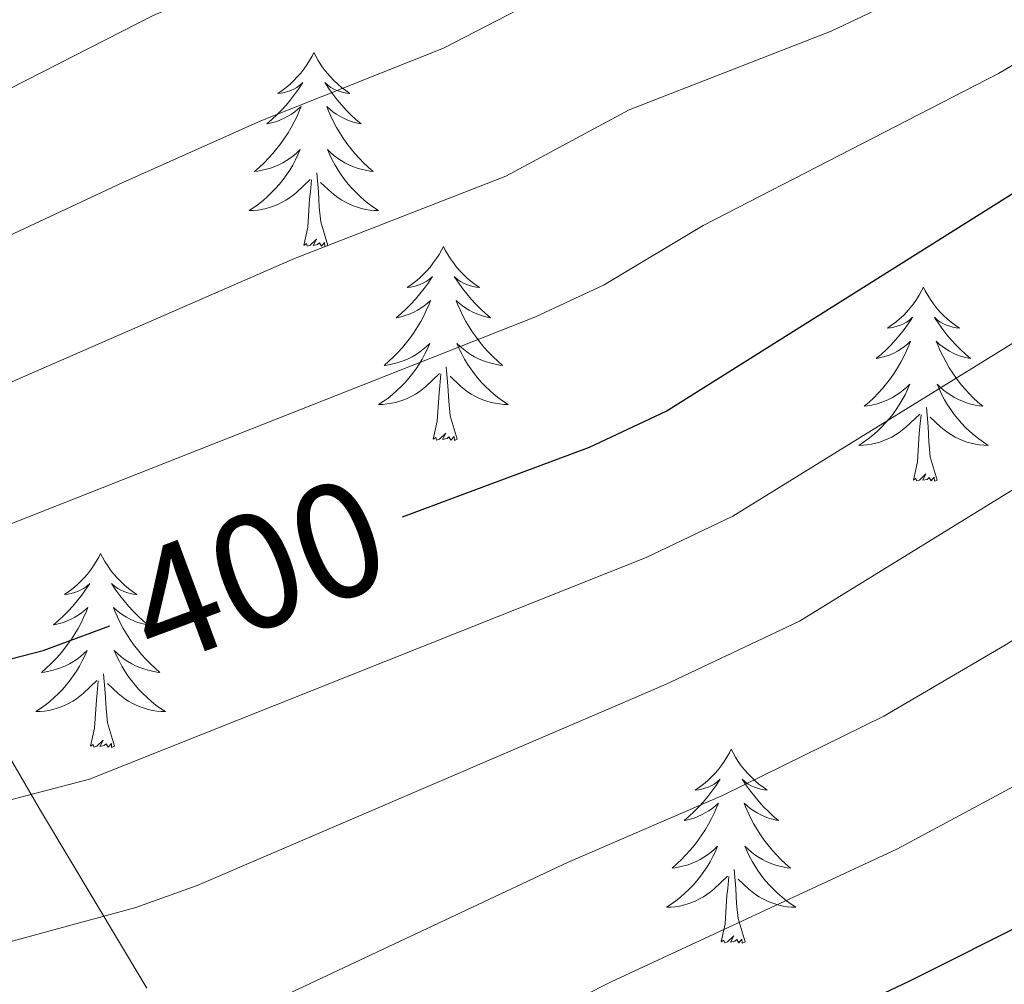
# Model space of a CAD drawing. Extents: x 612517 to 617022, y 787014 to 790059.
# Drawn here: x 614382 to 614442, y 787641 to 787700 of the extents above; entities that cross this region are included whole.
import ezdxf
from ezdxf.enums import TextEntityAlignment as Align

# ---------------------------------------------------------------- set-up
doc = ezdxf.new("R2010")
doc.units = 0
doc.header["$MEASUREMENT"] = 0
for name, color, linetype in [('Nivel 35', 7, 'Continuous'), ('Nivel 36', 7, 'Continuous'), ('Nivel 4', 7, 'Continuous'), ('Nivel 41', 7, 'Continuous'), ('Nivel 5', 7, 'Continuous'), ('Nivel 54', 7, 'Continuous'), ('Nivel 61', 7, 'Continuous'), ('Nivel 63', 7, 'Continuous')]:
    doc.layers.add(name, color=color, linetype=linetype)
doc.styles.add('Style-ariali', font='ariali.shx', dxfattribs={"bigfont": 'arialibig.shx'})
doc.linetypes.add('5zonar', pattern='A,-5,[1,dgnlstyle.shx,S=0.08,R=0,X=0,Y=0],-5', length=10)

msp = doc.modelspace()

# ---------------------------------------------------------------- linework, layer by layer
at = {"layer": 'Nivel 35', "color": 92, "linetype": '5zonar', "lineweight": 0, "ltscale": 0.5}
msp.add_polyline3d([(614389.767, 787640.735, 386.963), (614383.248, 787651.657, 394.758), (614369.096, 787675.973, 413.546), (614364.889, 787683.725, 418.982), (614361.381, 787689.555, 422.449), (614358.079, 787693.586, 424.178), (614356.349, 787694.786, 424.546), (614354.318, 787695.306, 424.685), (614352.043, 787695.249, 424.629), (614346.984, 787693.822, 424.065), (614333.626, 787687.284, 421.52), (614317.862, 787680.736, 418.67), (614311.429, 787677.477, 417.214), (614305.316, 787673.283, 415.323), (614301.091, 787669.354, 413.546), (614297.937, 787665.314, 411.535), (614295.817, 787661.159, 409.188), (614294.148, 787654.776, 405.341), (614293.709, 787648.302, 401.511), (614293.875, 787641.272, 397.891), (614294.498, 787634.586, 395.003)], dxfattribs=at)
at = {"layer": 'Nivel 36', "color": 92, "linetype": 'Continuous', "lineweight": 0, "flags": 128}
for points in [[(614400.045, 787698.231), (614399.934, 787698.012), (614399.779, 787697.737), (614399.611, 787697.471), (614399.429, 787697.214), (614399.235, 787696.966), (614399.028, 787696.728), (614398.809, 787696.502), (614398.579, 787696.286), (614398.339, 787696.083), (614398.088, 787695.892), (614397.828, 787695.714), (614398.027, 787695.737), (614398.23, 787695.775), (614398.429, 787695.83), (614398.624, 787695.899), (614398.813, 787695.984), (614398.994, 787696.083), (614399.168, 787696.195), (614399.373, 787696.386), (614399.332, 787696.321), (614399.102, 787695.976), (614398.859, 787695.64), (614398.603, 787695.314), (614398.335, 787694.998), (614398.055, 787694.693), (614397.763, 787694.399), (614397.46, 787694.116), (614397.147, 787693.845), (614397.271, 787693.868), (614397.517, 787693.926), (614397.759, 787693.999), (614397.995, 787694.087), (614398.226, 787694.19), (614398.449, 787694.308), (614398.665, 787694.439), (614398.872, 787694.584), (614399.069, 787694.741), (614399.256, 787694.911), (614399.168, 787694.689), (614399.012, 787694.328), (614398.841, 787693.974), (614398.656, 787693.627), (614398.456, 787693.287), (614398.244, 787692.956), (614398.017, 787692.634), (614397.778, 787692.322), (614397.527, 787692.019), (614397.263, 787691.727), (614396.988, 787691.446), (614396.701, 787691.176), (614396.404, 787690.918), (614396.6, 787690.943), (614396.867, 787690.99), (614397.13, 787691.053), (614397.389, 787691.132), (614397.644, 787691.226), (614397.892, 787691.334), (614398.133, 787691.457), (614398.367, 787691.595), (614398.592, 787691.745), (614398.808, 787691.909), (614399.014, 787692.085), (614399.209, 787692.273), (614399.068, 787691.946), (614398.913, 787691.625), (614398.744, 787691.311), (614398.561, 787691.006), (614398.364, 787690.709), (614398.154, 787690.421), (614397.931, 787690.143), (614397.696, 787689.875), (614397.45, 787689.617), (614397.192, 787689.372), (614396.923, 787689.138), (614396.644, 787688.916), (614396.355, 787688.707), (614396.065, 787688.516), (614396.33, 787688.525), (614396.593, 787688.55), (614396.855, 787688.591), (614397.114, 787688.648), (614397.369, 787688.72), (614397.619, 787688.807), (614397.863, 787688.91), (614398.101, 787689.026), (614398.331, 787689.157), (614398.553, 787689.302), (614398.766, 787689.46), (614398.969, 787689.63), (614399.817, 787690.429)], [(614400.045, 787698.231), (614400.156, 787698.012), (614400.311, 787697.737), (614400.479, 787697.471), (614400.661, 787697.214), (614400.855, 787696.966), (614401.062, 787696.728), (614401.281, 787696.502), (614401.511, 787696.286), (614401.751, 787696.083), (614402.002, 787695.892), (614402.262, 787695.714), (614402.063, 787695.737), (614401.86, 787695.775), (614401.661, 787695.83), (614401.466, 787695.899), (614401.277, 787695.984), (614401.096, 787696.083), (614400.922, 787696.195), (614400.717, 787696.386), (614400.758, 787696.321), (614400.988, 787695.976), (614401.231, 787695.64), (614401.487, 787695.314), (614401.755, 787694.998), (614402.035, 787694.693), (614402.327, 787694.399), (614402.63, 787694.116), (614402.943, 787693.845), (614402.819, 787693.868), (614402.573, 787693.926), (614402.331, 787693.999), (614402.095, 787694.087), (614401.864, 787694.19), (614401.641, 787694.308), (614401.425, 787694.439), (614401.218, 787694.584), (614401.021, 787694.741), (614400.834, 787694.911), (614400.922, 787694.689), (614401.078, 787694.328), (614401.249, 787693.974), (614401.434, 787693.627), (614401.634, 787693.287), (614401.846, 787692.956), (614402.073, 787692.634), (614402.312, 787692.322), (614402.563, 787692.019), (614402.827, 787691.727), (614403.102, 787691.446), (614403.389, 787691.176), (614403.686, 787690.918), (614403.49, 787690.943), (614403.223, 787690.99), (614402.96, 787691.053), (614402.701, 787691.132), (614402.446, 787691.226), (614402.198, 787691.334), (614401.957, 787691.457), (614401.723, 787691.595), (614401.498, 787691.745), (614401.282, 787691.909), (614401.076, 787692.085), (614400.881, 787692.273), (614401.022, 787691.946), (614401.177, 787691.625), (614401.346, 787691.311), (614401.529, 787691.006), (614401.726, 787690.709), (614401.936, 787690.421), (614402.159, 787690.143), (614402.394, 787689.875), (614402.64, 787689.617), (614402.898, 787689.372), (614403.167, 787689.138), (614403.446, 787688.916), (614403.735, 787688.707), (614404.025, 787688.516), (614403.76, 787688.525), (614403.497, 787688.55), (614403.235, 787688.591), (614402.976, 787688.648), (614402.721, 787688.72), (614402.471, 787688.807), (614402.227, 787688.91), (614401.989, 787689.026), (614401.759, 787689.157), (614401.537, 787689.302), (614401.324, 787689.46), (614401.121, 787689.63), (614400.463, 787690.25)], [(614400.896, 787686.38), (614400.467, 787687.82), (614400.376, 787688.724), (614400.33, 787689.673), (614400.228, 787690.837)], [(614399.426, 787686.38), (614399.671, 787687.498), (614399.784, 787689.24), (614399.832, 787689.673), (614399.895, 787690.396)], [(614400.896, 787686.38), (614400.722, 787686.312), (614400.703, 787686.551), (614400.513, 787686.329), (614400.392, 787686.532), (614400.271, 787686.424), (614400.001, 787686.37), (614400.197, 787686.763), (614399.812, 787686.383), (614399.624, 787686.329), (614399.583, 787686.491), (614399.426, 787686.38)], [(614408.005, 787686.312), (614407.894, 787686.093), (614407.739, 787685.818), (614407.571, 787685.552), (614407.389, 787685.295), (614407.195, 787685.047), (614406.988, 787684.809), (614406.769, 787684.583), (614406.539, 787684.367), (614406.299, 787684.164), (614406.048, 787683.973), (614405.788, 787683.795), (614405.987, 787683.818), (614406.19, 787683.856), (614406.389, 787683.911), (614406.584, 787683.98), (614406.773, 787684.065), (614406.954, 787684.164), (614407.128, 787684.276), (614407.333, 787684.467), (614407.292, 787684.402), (614407.062, 787684.057), (614406.819, 787683.721), (614406.563, 787683.395), (614406.295, 787683.079), (614406.015, 787682.774), (614405.723, 787682.48), (614405.42, 787682.197), (614405.107, 787681.926), (614405.231, 787681.949), (614405.477, 787682.007), (614405.719, 787682.08), (614405.955, 787682.168), (614406.186, 787682.271), (614406.409, 787682.389), (614406.625, 787682.52), (614406.832, 787682.665), (614407.029, 787682.822), (614407.216, 787682.992), (614407.128, 787682.77), (614406.972, 787682.409), (614406.801, 787682.055), (614406.616, 787681.708), (614406.416, 787681.368), (614406.204, 787681.037), (614405.977, 787680.715), (614405.738, 787680.403), (614405.487, 787680.1), (614405.223, 787679.808), (614404.948, 787679.527), (614404.661, 787679.257), (614404.364, 787678.999), (614404.56, 787679.024), (614404.827, 787679.071), (614405.09, 787679.134), (614405.349, 787679.213), (614405.604, 787679.307), (614405.852, 787679.415), (614406.093, 787679.538), (614406.327, 787679.676), (614406.552, 787679.826), (614406.768, 787679.99), (614406.974, 787680.166), (614407.169, 787680.354), (614407.028, 787680.027), (614406.873, 787679.706), (614406.704, 787679.392), (614406.521, 787679.087), (614406.324, 787678.79), (614406.114, 787678.502), (614405.891, 787678.224), (614405.656, 787677.956), (614405.41, 787677.698), (614405.152, 787677.453), (614404.883, 787677.219), (614404.604, 787676.997), (614404.315, 787676.788), (614404.025, 787676.597), (614404.29, 787676.606), (614404.553, 787676.631), (614404.815, 787676.672), (614405.074, 787676.729), (614405.329, 787676.801), (614405.579, 787676.888), (614405.823, 787676.991), (614406.061, 787677.107), (614406.291, 787677.238), (614406.513, 787677.383), (614406.726, 787677.541), (614406.929, 787677.711), (614407.777, 787678.51)], [(614408.005, 787686.312), (614408.116, 787686.093), (614408.271, 787685.818), (614408.439, 787685.552), (614408.621, 787685.295), (614408.815, 787685.047), (614409.022, 787684.809), (614409.241, 787684.583), (614409.471, 787684.367), (614409.711, 787684.164), (614409.962, 787683.973), (614410.222, 787683.795), (614410.023, 787683.818), (614409.82, 787683.856), (614409.621, 787683.911), (614409.426, 787683.98), (614409.237, 787684.065), (614409.056, 787684.164), (614408.882, 787684.276), (614408.677, 787684.467), (614408.718, 787684.402), (614408.948, 787684.057), (614409.191, 787683.721), (614409.447, 787683.395), (614409.715, 787683.079), (614409.995, 787682.774), (614410.287, 787682.48), (614410.59, 787682.197), (614410.903, 787681.926), (614410.779, 787681.949), (614410.533, 787682.007), (614410.291, 787682.08), (614410.055, 787682.168), (614409.824, 787682.271), (614409.601, 787682.389), (614409.385, 787682.52), (614409.178, 787682.665), (614408.981, 787682.822), (614408.794, 787682.992), (614408.882, 787682.77), (614409.038, 787682.409), (614409.209, 787682.055), (614409.394, 787681.708), (614409.594, 787681.368), (614409.806, 787681.037), (614410.033, 787680.715), (614410.272, 787680.403), (614410.523, 787680.1), (614410.787, 787679.808), (614411.062, 787679.527), (614411.349, 787679.257), (614411.646, 787678.999), (614411.45, 787679.024), (614411.183, 787679.071), (614410.92, 787679.134), (614410.661, 787679.213), (614410.406, 787679.307), (614410.158, 787679.415), (614409.917, 787679.538), (614409.683, 787679.676), (614409.458, 787679.826), (614409.242, 787679.99), (614409.036, 787680.166), (614408.841, 787680.354), (614408.982, 787680.027), (614409.137, 787679.706), (614409.306, 787679.392), (614409.489, 787679.087), (614409.686, 787678.79), (614409.896, 787678.502), (614410.119, 787678.224), (614410.354, 787677.956), (614410.6, 787677.698), (614410.858, 787677.453), (614411.127, 787677.219), (614411.406, 787676.997), (614411.695, 787676.788), (614411.985, 787676.597), (614411.72, 787676.606), (614411.457, 787676.631), (614411.195, 787676.672), (614410.936, 787676.729), (614410.681, 787676.801), (614410.431, 787676.888), (614410.187, 787676.991), (614409.949, 787677.107), (614409.719, 787677.238), (614409.497, 787677.383), (614409.284, 787677.541), (614409.081, 787677.711), (614408.423, 787678.331)], [(614437.52, 787683.804), (614437.409, 787683.585), (614437.254, 787683.31), (614437.086, 787683.044), (614436.904, 787682.787), (614436.71, 787682.539), (614436.503, 787682.301), (614436.284, 787682.075), (614436.054, 787681.859), (614435.814, 787681.656), (614435.563, 787681.465), (614435.303, 787681.287), (614435.502, 787681.31), (614435.705, 787681.348), (614435.904, 787681.403), (614436.099, 787681.472), (614436.288, 787681.557), (614436.469, 787681.656), (614436.643, 787681.768), (614436.848, 787681.959), (614436.807, 787681.894), (614436.577, 787681.549), (614436.334, 787681.213), (614436.078, 787680.887), (614435.81, 787680.571), (614435.53, 787680.266), (614435.238, 787679.972), (614434.935, 787679.689), (614434.622, 787679.418), (614434.746, 787679.441), (614434.992, 787679.499), (614435.234, 787679.572), (614435.47, 787679.66), (614435.701, 787679.763), (614435.924, 787679.881), (614436.14, 787680.012), (614436.347, 787680.157), (614436.544, 787680.314), (614436.731, 787680.484), (614436.643, 787680.262), (614436.487, 787679.901), (614436.316, 787679.547), (614436.131, 787679.2), (614435.931, 787678.86), (614435.719, 787678.529), (614435.492, 787678.207), (614435.253, 787677.895), (614435.002, 787677.592), (614434.738, 787677.3), (614434.463, 787677.019), (614434.176, 787676.749), (614433.879, 787676.491), (614434.075, 787676.516), (614434.342, 787676.563), (614434.605, 787676.626), (614434.864, 787676.705), (614435.119, 787676.799), (614435.367, 787676.907), (614435.608, 787677.03), (614435.842, 787677.168), (614436.067, 787677.318), (614436.283, 787677.482), (614436.489, 787677.658), (614436.684, 787677.846), (614436.543, 787677.519), (614436.388, 787677.198), (614436.219, 787676.884), (614436.036, 787676.579), (614435.839, 787676.282), (614435.629, 787675.994), (614435.406, 787675.716), (614435.171, 787675.448), (614434.925, 787675.19), (614434.667, 787674.945), (614434.398, 787674.711), (614434.119, 787674.489), (614433.83, 787674.28), (614433.54, 787674.089), (614433.805, 787674.098), (614434.068, 787674.123), (614434.33, 787674.164), (614434.589, 787674.221), (614434.844, 787674.293), (614435.094, 787674.38), (614435.338, 787674.483), (614435.576, 787674.599), (614435.806, 787674.73), (614436.028, 787674.875), (614436.241, 787675.033), (614436.444, 787675.203), (614437.292, 787676.002)], [(614437.52, 787683.804), (614437.631, 787683.585), (614437.786, 787683.31), (614437.954, 787683.044), (614438.136, 787682.787), (614438.33, 787682.539), (614438.537, 787682.301), (614438.756, 787682.075), (614438.986, 787681.859), (614439.226, 787681.656), (614439.477, 787681.465), (614439.737, 787681.287), (614439.538, 787681.31), (614439.335, 787681.348), (614439.136, 787681.403), (614438.941, 787681.472), (614438.752, 787681.557), (614438.571, 787681.656), (614438.397, 787681.768), (614438.192, 787681.959), (614438.233, 787681.894), (614438.463, 787681.549), (614438.706, 787681.213), (614438.962, 787680.887), (614439.23, 787680.571), (614439.51, 787680.266), (614439.802, 787679.972), (614440.105, 787679.689), (614440.418, 787679.418), (614440.294, 787679.441), (614440.048, 787679.499), (614439.806, 787679.572), (614439.57, 787679.66), (614439.339, 787679.763), (614439.116, 787679.881), (614438.9, 787680.012), (614438.693, 787680.157), (614438.496, 787680.314), (614438.309, 787680.484), (614438.397, 787680.262), (614438.553, 787679.901), (614438.724, 787679.547), (614438.909, 787679.2), (614439.109, 787678.86), (614439.321, 787678.529), (614439.548, 787678.207), (614439.787, 787677.895), (614440.038, 787677.592), (614440.302, 787677.3), (614440.577, 787677.019), (614440.864, 787676.749), (614441.161, 787676.491), (614440.965, 787676.516), (614440.698, 787676.563), (614440.435, 787676.626), (614440.176, 787676.705), (614439.921, 787676.799), (614439.673, 787676.907), (614439.432, 787677.03), (614439.198, 787677.168), (614438.973, 787677.318), (614438.757, 787677.482), (614438.551, 787677.658), (614438.356, 787677.846), (614438.497, 787677.519), (614438.652, 787677.198), (614438.821, 787676.884), (614439.004, 787676.579), (614439.201, 787676.282), (614439.411, 787675.994), (614439.634, 787675.716), (614439.869, 787675.448), (614440.115, 787675.19), (614440.373, 787674.945), (614440.642, 787674.711), (614440.921, 787674.489), (614441.21, 787674.28), (614441.5, 787674.089), (614441.235, 787674.098), (614440.972, 787674.123), (614440.71, 787674.164), (614440.451, 787674.221), (614440.196, 787674.293), (614439.946, 787674.38), (614439.702, 787674.483), (614439.464, 787674.599), (614439.234, 787674.73), (614439.012, 787674.875), (614438.799, 787675.033), (614438.596, 787675.203), (614437.938, 787675.823)], [(614407.386, 787674.461), (614407.631, 787675.579), (614407.744, 787677.321), (614407.792, 787677.754), (614407.855, 787678.477)], [(614408.856, 787674.461), (614408.427, 787675.901), (614408.336, 787676.805), (614408.29, 787677.754), (614408.188, 787678.918)], [(614436.901, 787671.953), (614437.146, 787673.071), (614437.259, 787674.813), (614437.307, 787675.246), (614437.37, 787675.969)], [(614438.371, 787671.953), (614437.942, 787673.393), (614437.851, 787674.297), (614437.805, 787675.246), (614437.703, 787676.41)], [(614408.856, 787674.461), (614408.682, 787674.393), (614408.663, 787674.632), (614408.473, 787674.41), (614408.352, 787674.613), (614408.231, 787674.505), (614407.961, 787674.451), (614408.157, 787674.844), (614407.772, 787674.464), (614407.584, 787674.41), (614407.543, 787674.572), (614407.386, 787674.461)], [(614438.371, 787671.953), (614438.197, 787671.885), (614438.178, 787672.124), (614437.988, 787671.902), (614437.867, 787672.105), (614437.746, 787671.997), (614437.476, 787671.943), (614437.672, 787672.336), (614437.287, 787671.956), (614437.099, 787671.902), (614437.058, 787672.064), (614436.901, 787671.953)], [(614386.937, 787667.444), (614386.826, 787667.225), (614386.671, 787666.95), (614386.503, 787666.684), (614386.321, 787666.427), (614386.127, 787666.179), (614385.92, 787665.941), (614385.701, 787665.715), (614385.471, 787665.499), (614385.231, 787665.296), (614384.98, 787665.105), (614384.72, 787664.927), (614384.919, 787664.95), (614385.122, 787664.988), (614385.321, 787665.043), (614385.516, 787665.112), (614385.705, 787665.197), (614385.886, 787665.296), (614386.06, 787665.408), (614386.265, 787665.599), (614386.224, 787665.534), (614385.994, 787665.189), (614385.751, 787664.853), (614385.495, 787664.527), (614385.227, 787664.211), (614384.947, 787663.906), (614384.655, 787663.612), (614384.352, 787663.329), (614384.039, 787663.058), (614384.163, 787663.081), (614384.409, 787663.139), (614384.651, 787663.212), (614384.887, 787663.3), (614385.118, 787663.403), (614385.341, 787663.521), (614385.557, 787663.652), (614385.764, 787663.797), (614385.961, 787663.954), (614386.148, 787664.124), (614386.06, 787663.902), (614385.904, 787663.541), (614385.733, 787663.187), (614385.548, 787662.84), (614385.348, 787662.5), (614385.136, 787662.169), (614384.909, 787661.847), (614384.67, 787661.535), (614384.419, 787661.232), (614384.155, 787660.94), (614383.88, 787660.659), (614383.593, 787660.389), (614383.296, 787660.131), (614383.492, 787660.156), (614383.759, 787660.203), (614384.022, 787660.266), (614384.281, 787660.345), (614384.536, 787660.439), (614384.784, 787660.547), (614385.025, 787660.67), (614385.259, 787660.808), (614385.484, 787660.958), (614385.7, 787661.122), (614385.906, 787661.298), (614386.101, 787661.486), (614385.96, 787661.159), (614385.805, 787660.838), (614385.636, 787660.524), (614385.453, 787660.219), (614385.256, 787659.922), (614385.046, 787659.634), (614384.823, 787659.356), (614384.588, 787659.088), (614384.342, 787658.83), (614384.084, 787658.585), (614383.815, 787658.351), (614383.536, 787658.129), (614383.247, 787657.92), (614382.957, 787657.729), (614383.222, 787657.738), (614383.485, 787657.763), (614383.747, 787657.804), (614384.006, 787657.861), (614384.261, 787657.933), (614384.511, 787658.02), (614384.755, 787658.123), (614384.993, 787658.239), (614385.223, 787658.37), (614385.445, 787658.515), (614385.658, 787658.673), (614385.861, 787658.843), (614386.709, 787659.642)], [(614386.937, 787667.444), (614387.048, 787667.225), (614387.203, 787666.95), (614387.371, 787666.684), (614387.553, 787666.427), (614387.747, 787666.179), (614387.954, 787665.941), (614388.173, 787665.715), (614388.403, 787665.499), (614388.643, 787665.296), (614388.894, 787665.105), (614389.154, 787664.927), (614388.955, 787664.95), (614388.752, 787664.988), (614388.553, 787665.043), (614388.358, 787665.112), (614388.169, 787665.197), (614387.988, 787665.296), (614387.814, 787665.408), (614387.609, 787665.599), (614387.65, 787665.534), (614387.88, 787665.189), (614388.123, 787664.853), (614388.379, 787664.527), (614388.647, 787664.211), (614388.927, 787663.906), (614389.219, 787663.612), (614389.522, 787663.329), (614389.835, 787663.058), (614389.711, 787663.081), (614389.465, 787663.139), (614389.223, 787663.212), (614388.987, 787663.3), (614388.756, 787663.403), (614388.533, 787663.521), (614388.317, 787663.652), (614388.11, 787663.797), (614387.913, 787663.954), (614387.726, 787664.124), (614387.814, 787663.902), (614387.97, 787663.541), (614388.141, 787663.187), (614388.326, 787662.84), (614388.526, 787662.5), (614388.738, 787662.169), (614388.965, 787661.847), (614389.204, 787661.535), (614389.455, 787661.232), (614389.719, 787660.94), (614389.994, 787660.659), (614390.281, 787660.389), (614390.578, 787660.131), (614390.382, 787660.156), (614390.115, 787660.203), (614389.852, 787660.266), (614389.593, 787660.345), (614389.338, 787660.439), (614389.09, 787660.547), (614388.849, 787660.67), (614388.615, 787660.808), (614388.39, 787660.958), (614388.174, 787661.122), (614387.968, 787661.298), (614387.773, 787661.486), (614387.914, 787661.159), (614388.069, 787660.838), (614388.238, 787660.524), (614388.421, 787660.219), (614388.618, 787659.922), (614388.828, 787659.634), (614389.051, 787659.356), (614389.286, 787659.088), (614389.532, 787658.83), (614389.79, 787658.585), (614390.059, 787658.351), (614390.338, 787658.129), (614390.627, 787657.92), (614390.917, 787657.729), (614390.652, 787657.738), (614390.389, 787657.763), (614390.127, 787657.804), (614389.868, 787657.861), (614389.613, 787657.933), (614389.363, 787658.02), (614389.119, 787658.123), (614388.881, 787658.239), (614388.651, 787658.37), (614388.429, 787658.515), (614388.216, 787658.673), (614388.013, 787658.843), (614387.355, 787659.463)], [(614386.318, 787655.593), (614386.563, 787656.711), (614386.676, 787658.453), (614386.724, 787658.886), (614386.787, 787659.609)], [(614387.788, 787655.593), (614387.359, 787657.033), (614387.268, 787657.937), (614387.222, 787658.886), (614387.12, 787660.05)], [(614387.788, 787655.593), (614387.614, 787655.525), (614387.595, 787655.764), (614387.405, 787655.542), (614387.284, 787655.745), (614387.163, 787655.637), (614386.893, 787655.583), (614387.089, 787655.976), (614386.704, 787655.596), (614386.516, 787655.542), (614386.475, 787655.704), (614386.318, 787655.593)], [(614425.703, 787655.419), (614425.592, 787655.2), (614425.437, 787654.925), (614425.269, 787654.659), (614425.087, 787654.402), (614424.893, 787654.154), (614424.686, 787653.916), (614424.467, 787653.69), (614424.237, 787653.474), (614423.997, 787653.271), (614423.746, 787653.08), (614423.486, 787652.902), (614423.685, 787652.925), (614423.888, 787652.963), (614424.087, 787653.018), (614424.282, 787653.087), (614424.471, 787653.172), (614424.652, 787653.271), (614424.826, 787653.383), (614425.031, 787653.574), (614424.99, 787653.509), (614424.76, 787653.164), (614424.517, 787652.828), (614424.261, 787652.502), (614423.993, 787652.186), (614423.713, 787651.881), (614423.421, 787651.587), (614423.118, 787651.304), (614422.805, 787651.033), (614422.929, 787651.056), (614423.175, 787651.114), (614423.417, 787651.187), (614423.653, 787651.275), (614423.884, 787651.378), (614424.107, 787651.496), (614424.323, 787651.627), (614424.53, 787651.772), (614424.727, 787651.929), (614424.914, 787652.099), (614424.826, 787651.877), (614424.67, 787651.516), (614424.499, 787651.162), (614424.314, 787650.815), (614424.114, 787650.475), (614423.902, 787650.144), (614423.675, 787649.822), (614423.436, 787649.51), (614423.185, 787649.207), (614422.921, 787648.915), (614422.646, 787648.634), (614422.359, 787648.364), (614422.062, 787648.106), (614422.258, 787648.131), (614422.525, 787648.178), (614422.788, 787648.241), (614423.047, 787648.32), (614423.302, 787648.414), (614423.55, 787648.522), (614423.791, 787648.645), (614424.025, 787648.783), (614424.25, 787648.933), (614424.466, 787649.097), (614424.672, 787649.273), (614424.867, 787649.461), (614424.726, 787649.134), (614424.571, 787648.813), (614424.402, 787648.499), (614424.219, 787648.194), (614424.022, 787647.897), (614423.812, 787647.609), (614423.589, 787647.331), (614423.354, 787647.063), (614423.108, 787646.805), (614422.85, 787646.56), (614422.581, 787646.326), (614422.302, 787646.104), (614422.013, 787645.895), (614421.723, 787645.704), (614421.988, 787645.713), (614422.251, 787645.738), (614422.513, 787645.779), (614422.772, 787645.836), (614423.027, 787645.908), (614423.277, 787645.995), (614423.521, 787646.098), (614423.759, 787646.214), (614423.989, 787646.345), (614424.211, 787646.49), (614424.424, 787646.648), (614424.627, 787646.818), (614425.475, 787647.617)], [(614425.703, 787655.419), (614425.814, 787655.2), (614425.969, 787654.925), (614426.137, 787654.659), (614426.319, 787654.402), (614426.513, 787654.154), (614426.72, 787653.916), (614426.939, 787653.69), (614427.169, 787653.474), (614427.409, 787653.271), (614427.66, 787653.08), (614427.92, 787652.902), (614427.721, 787652.925), (614427.518, 787652.963), (614427.319, 787653.018), (614427.124, 787653.087), (614426.935, 787653.172), (614426.754, 787653.271), (614426.58, 787653.383), (614426.375, 787653.574), (614426.416, 787653.509), (614426.646, 787653.164), (614426.889, 787652.828), (614427.145, 787652.502), (614427.413, 787652.186), (614427.693, 787651.881), (614427.985, 787651.587), (614428.288, 787651.304), (614428.601, 787651.033), (614428.477, 787651.056), (614428.231, 787651.114), (614427.989, 787651.187), (614427.753, 787651.275), (614427.522, 787651.378), (614427.299, 787651.496), (614427.083, 787651.627), (614426.876, 787651.772), (614426.679, 787651.929), (614426.492, 787652.099), (614426.58, 787651.877), (614426.736, 787651.516), (614426.907, 787651.162), (614427.092, 787650.815), (614427.292, 787650.475), (614427.504, 787650.144), (614427.731, 787649.822), (614427.97, 787649.51), (614428.221, 787649.207), (614428.485, 787648.915), (614428.76, 787648.634), (614429.047, 787648.364), (614429.344, 787648.106), (614429.148, 787648.131), (614428.881, 787648.178), (614428.618, 787648.241), (614428.359, 787648.32), (614428.104, 787648.414), (614427.856, 787648.522), (614427.615, 787648.645), (614427.381, 787648.783), (614427.156, 787648.933), (614426.94, 787649.097), (614426.734, 787649.273), (614426.539, 787649.461), (614426.68, 787649.134), (614426.835, 787648.813), (614427.004, 787648.499), (614427.187, 787648.194), (614427.384, 787647.897), (614427.594, 787647.609), (614427.817, 787647.331), (614428.052, 787647.063), (614428.298, 787646.805), (614428.556, 787646.56), (614428.825, 787646.326), (614429.104, 787646.104), (614429.393, 787645.895), (614429.683, 787645.704), (614429.418, 787645.713), (614429.155, 787645.738), (614428.893, 787645.779), (614428.634, 787645.836), (614428.379, 787645.908), (614428.129, 787645.995), (614427.885, 787646.098), (614427.647, 787646.214), (614427.417, 787646.345), (614427.195, 787646.49), (614426.982, 787646.648), (614426.779, 787646.818), (614426.121, 787647.438)], [(614425.084, 787643.568), (614425.329, 787644.686), (614425.442, 787646.428), (614425.49, 787646.861), (614425.553, 787647.584)], [(614426.554, 787643.568), (614426.125, 787645.008), (614426.034, 787645.912), (614425.988, 787646.861), (614425.886, 787648.025)], [(614426.554, 787643.568), (614426.38, 787643.5), (614426.361, 787643.739), (614426.171, 787643.517), (614426.05, 787643.72), (614425.929, 787643.612), (614425.659, 787643.558), (614425.855, 787643.951), (614425.47, 787643.571), (614425.282, 787643.517), (614425.241, 787643.679), (614425.084, 787643.568)]]:
    msp.add_lwpolyline(points, dxfattribs=at)
at = {"layer": 'Nivel 4', "color": 25, "linetype": 'Continuous', "lineweight": 30, "flags": 128}
for points, elevation in [([(614405.49, 787669.692), (614416.991, 787673.972), (614421.695, 787676.188), (614453.965, 787696.447), (614478.948, 787711.301), (614491.254, 787720.049), (614501.66, 787728.307), (614524.108, 787749.71), (614527.924, 787753.901), (614543.853, 787773.659), (614558.639, 787796.376), (614563.821, 787802.589), (614574.877, 787813.04), (614579.73, 787816.388), (614584.825, 787818.916), (614587.862, 787819.319), (614590.343, 787818.956), (614597.597, 787815.774)], 400), ([(614427.186, 787636.696), (614436.638, 787641.162), (614444.459, 787645.072), (614450.571, 787648.542), (614458.665, 787654.167), (614467.332, 787659.51), (614474.583, 787663.273), (614480.349, 787666.888), (614495.032, 787677.408), (614499.714, 787681.152), (614507.601, 787688.287), (614521.253, 787702.431), (614527.727, 787708.56), (614555.294, 787731.506), (614564.948, 787740.587), (614570.026, 787746.741), (614575.962, 787754.776), (614582.921, 787769.235), (614589.783, 787778.167), (614593.76, 787781.551), (614596.026, 787782.609)], 375), ([(614165.194, 787628.248), (614181.558, 787628.367), (614192.191, 787628.555), (614201.149, 787629.385), (614215.408, 787631.371), (614226.715, 787633.356), (614248.387, 787636.273), (614268.27, 787640.092), (614279.262, 787642.681), (614290.569, 787644.856), (614290.835, 787644.888), (614309.885, 787647.18), (614319.182, 787648.299), (614328.31, 787649.126), (614338.11, 787650.484), (614348.388, 787652.464), (614383.413, 787661.476), (614387.506, 787662.999)], 400)]:
    msp.add_lwpolyline(points, dxfattribs=dict(at, elevation=elevation))
at = {"layer": 'Nivel 5', "color": 25, "linetype": 'Continuous', "lineweight": 0, "flags": 128}
for points, elevation in [([(614364.778, 787687.551), (614390.171, 787700.507), (614408.01, 787708.089), (614412.805, 787709.51), (614423.65, 787711.584), (614434.544, 787715.154), (614445.888, 787721.114), (614452.985, 787725.684), (614467.211, 787736.714), (614481.757, 787747.279), (614499.68, 787762.744), (614506.397, 787769.721), (614512.876, 787778.208), (614517.755, 787788.485), (614523.379, 787799.184), (614531.248, 787811.1), (614537.727, 787819.091), (614545.564, 787826.903), (614555.705, 787835.379), (614566.065, 787842.815), (614574.277, 787846.621), (614578.571, 787847.547), (614585.674, 787848.358), (614602.169, 787848.498)], 420), ([(614378.395, 787676.662), (614398.863, 787685.572), (614411.846, 787690.64), (614419.43, 787694.706), (614431.842, 787699.549), (614443.28, 787704.974), (614457.404, 787713.322), (614471.12, 787722.44), (614490.742, 787737), (614507.362, 787751.921), (614517.16, 787761.811), (614523.651, 787770.087), (614538.918, 787794.666), (614545.192, 787803.967), (614549.688, 787809.477), (614555.678, 787815.678), (614564.733, 787823.762), (614573.376, 787829.895), (614579.813, 787832.777), (614586.267, 787833.86), (614595.256, 787833.714)], 410), ([(614380.904, 787669.069), (614413.671, 787681.994), (614417.897, 787683.957), (614423.986, 787687.595), (614442.138, 787696.944), (614462.786, 787709.146), (614475.097, 787716.912), (614487.486, 787725.814), (614497.162, 787733.452), (614513.929, 787749.086), (614522.542, 787757.856), (614529.043, 787766.032), (614537.669, 787778.025), (614544.005, 787788.186), (614552.669, 787801.17), (614558.801, 787808.224), (614570.808, 787819.147), (614576.833, 787823.339), (614581.464, 787825.522), (614583.879, 787826.166), (614590.804, 787826.654), (614593.299, 787826.341), (614601.596, 787823.12)], 405), ([(614596.646, 787809.011), (614591.026, 787811.475), (614588.522, 787811.827), (614586.612, 787811.443), (614582.536, 787809.42), (614578.653, 787806.742), (614568.844, 787797.407), (614564.258, 787791.941), (614550.274, 787769.882), (614541.856, 787759.331), (614533.691, 787749.76), (614529.192, 787745.109), (614504.26, 787722.029), (614493.572, 787713.154), (614481.032, 787703.866), (614425.8, 787669.741), (614420.468, 787667.196), (614386.261, 787653.577), (614350.574, 787644.227), (614340.256, 787642.214), (614329.743, 787640.648)], 395), ([(614360.718, 787637.961), (614389.109, 787645.678), (614392.867, 787647.039), (614421.663, 787659.397), (614429.905, 787663.294), (614471.478, 787688.882), (614485.246, 787697.75), (614497.9, 787707.755), (614508.788, 787717.346), (614538.872, 787744.943), (614547.708, 787754.734), (614556.696, 787766.105), (614565.896, 787781.748), (614571.616, 787789.766), (614575.389, 787793.938), (614582.43, 787800.444), (614586.132, 787802.924), (614588.399, 787803.97), (614589.193, 787804.183), (614591.709, 787803.994), (614597.72, 787801.64)], 390), ([(614396.035, 787639.241), (614415.643, 787648.455), (614425.164, 787652.57), (614435.09, 787657.452), (614442.612, 787661.855), (614459.444, 787672.689), (614469.942, 787678.71), (614487.738, 787690.454), (614491.407, 787693.211), (614499.431, 787699.833), (614519.041, 787718.119), (614539.554, 787736.082), (614544.346, 787740.464), (614551.663, 787748.097), (614558.301, 787755.951), (614563.118, 787762.329), (614571.571, 787777.577), (614575.637, 787783.26), (614580.282, 787788.77), (614587.324, 787794.917), (614590.186, 787796.497), (614594.128, 787796.614), (614598.558, 787796.496)], 385), ([(614399.203, 787631.443), (614418.318, 787641.112), (614435.888, 787649.264), (614444.467, 787653.88), (614463.388, 787666.099), (614471.985, 787670.776), (614476.2, 787673.47), (614493.63, 787685.589), (614503.516, 787694.06), (614523.384, 787713.339), (614549.82, 787735.985), (614559.42, 787745.533), (614569.54, 787758.552), (614577.246, 787773.406), (614581.186, 787778.73), (614585.484, 787783.879), (614590.286, 787788.09), (614592.58, 787789.104), (614597.553, 787790.183)], 380), ([(614368.142, 787680.824), (614388.293, 787690.248), (614396.789, 787694.031), (614408.01, 787698.5), (614412.581, 787700.856), (614417.272, 787702.589), (614428.228, 787705.714), (614437.797, 787709.497), (614447.149, 787714.542), (614454.157, 787718.804), (614467.235, 787728.031), (614486.248, 787742.141), (614504.43, 787758.191), (614511.779, 787765.766)], 415)]:
    msp.add_lwpolyline(points, dxfattribs=dict(at, elevation=elevation))
at = {"layer": 'Nivel 61', "color": 19, "linetype": 'Continuous', "lineweight": 0}
msp.add_3dface([(613453.8, 787422.95), (613415.17, 789736.54), (616797.71, 789793.82), (616837.5, 787480.22)], dxfattribs=at)
at = {"layer": 'Nivel 63', "color": 7, "linetype": 'Continuous', "lineweight": 0}
msp.add_3dface([(612567.582, 787014.111), (617021.939, 787089.502), (616971.678, 790059.089), (612517.321, 789983.698)], dxfattribs=at)

# ---------------------------------------------------------------- texts
at = {"layer": 'Nivel 41', "color": 25, "linetype": 'Continuous', "lineweight": 0, "style": 'Style-ariali'}
msp.add_text('400', height=7, rotation=20.41267, dxfattribs=at).set_placement((614396.53, 787666.357, 400), align=Align.MIDDLE_CENTER)

# ---------------------------------------------------------------- meshes
at = {"layer": 'Nivel 54', "color": 21, "linetype": 'Continuous', "lineweight": 0}
mesh = msp.add_polyface(dxfattribs=at)
corners = [(614417.974, 787783.983, 462.198), (614416.657, 787786.68, 462.198), (614407.65, 787782.591, 462.433), (614408.797, 787779.818, 462.433), (614399.134, 787779.405, 462.517), (614400.071, 787776.552, 462.517), (614392.756, 787774.479, 462.3), (614392.003, 787777.384, 462.3), (614380.602, 787771.618, 461.553), (614379.821, 787774.517, 461.553), (614373.56, 787769.481, 461.199), (614372.559, 787772.312, 461.199), (614346.629, 787761.807, 460.776), (614347.732, 787759.018, 460.776), (614327.234, 787754.319, 459.746), (614328.263, 787751.5, 459.746), (614317.876, 787751.102, 459.127), (614318.739, 787748.227, 459.127), (614305.477, 787744.82, 458.164), (614304.792, 787747.741, 458.164), (614267.394, 787736.757, 455.037), (614266.669, 787739.67, 455.037), (614259.961, 787734.624, 454.301), (614258.864, 787737.431, 454.301), (614243.477, 787729.69, 452.544), (614244.826, 787727.009, 452.544), (614216.792, 787716.271, 450.196), (614218.073, 787713.556, 450.196), (614211.419, 787713.899, 449.671), (614212.538, 787711.114, 449.671), (614204.497, 787711.387, 448.998), (614205.42, 787708.53, 448.998), (614190.954, 787704.413, 447.449), (614190.197, 787707.316, 447.449), (614167.5, 787701.92, 444.4), (614168.131, 787698.987, 444.4), (614152.556, 787699.042, 442.359), (614153.051, 787696.083, 442.359), (614122.149, 787691.689, 438.149), (614121.616, 787694.644, 438.149), (614115.009, 787690.123, 437.504), (614114.184, 787693.014, 437.504), (614109.304, 787691.29, 437.263), (614110.463, 787688.517, 437.263), (614104.641, 787689.022, 437.105), (614106.056, 787686.375, 437.105), (614095.755, 787683.819, 436.82), (614097.352, 787681.278, 436.82), (614079.23, 787672.685, 435.318), (614080.821, 787670.14, 435.318), (614070.854, 787667.836, 434.335), (614072.201, 787665.149, 434.335), (614065.215, 787662.157, 433.42), (614064.14, 787664.96, 433.42), (614055.731, 787658.93, 432.217), (614054.81, 787661.785, 432.217), (614049.928, 787660.293, 431.717), (614050.721, 787657.398, 431.717), (614038.613, 787654.456, 430.701), (614037.822, 787657.351, 430.701), (614034.129, 787656.228, 430.455), (614033.2, 787652.485, 430.298)]
mesh.append_faces([[corners[k] for k in face] for face in [(0, 2, 3), (3, 4, 5), (5, 4, 6), (6, 7, 8), (8, 9, 10), (10, 12, 13), (13, 14, 15), (15, 16, 17), (17, 16, 18), (18, 19, 20), (20, 21, 22), (22, 24, 25), (25, 26, 27), (27, 28, 29), (29, 30, 31), (31, 30, 32), (32, 34, 35), (35, 36, 37), (37, 36, 38), (38, 39, 40), (40, 42, 43), (43, 44, 45), (45, 46, 47), (47, 48, 49), (49, 50, 51), (51, 50, 52), (52, 53, 54), (54, 56, 57), (57, 56, 58), (58, 60, 61)]], dxfattribs={"vtx0": -1, "vtx1": -1, "color": 21})
mesh.append_faces([[corners[k] for k in face] for face in [(0, 1, 2), (3, 2, 4), (6, 4, 7), (8, 7, 9), (10, 9, 11), (10, 11, 12), (13, 12, 14), (15, 14, 16), (18, 16, 19), (20, 19, 21), (22, 21, 23), (22, 23, 24), (25, 24, 26), (27, 26, 28), (29, 28, 30), (32, 30, 33), (32, 33, 34), (35, 34, 36), (38, 36, 39), (40, 39, 41), (40, 41, 42), (43, 42, 44), (45, 44, 46), (47, 46, 48), (49, 48, 50), (52, 50, 53), (54, 53, 55), (54, 55, 56), (58, 56, 59), (58, 59, 60)]], dxfattribs={"vtx0": -1, "vtx2": -1, "color": 21})

doc.saveas('drawing.dxf')
